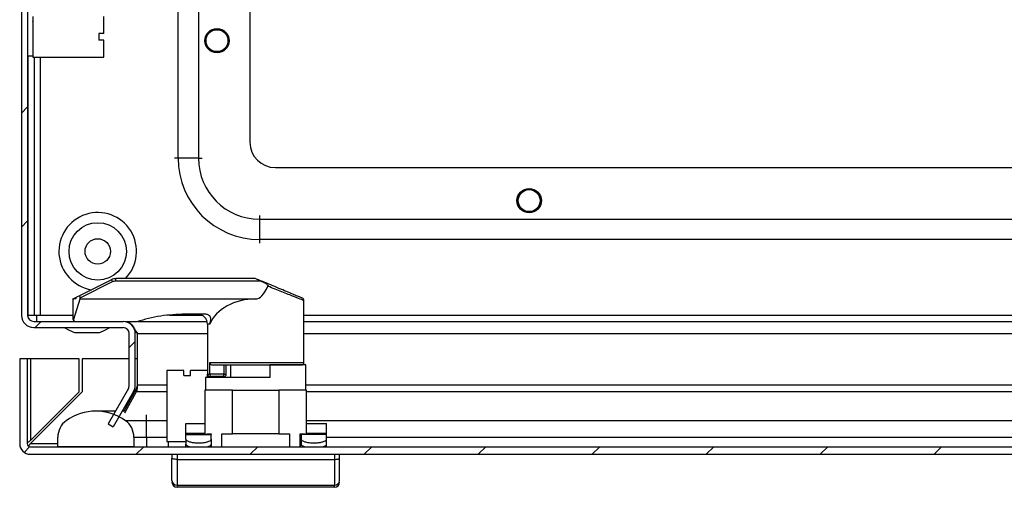
# Model space of a CAD drawing. Units: millimetres. Extents: x 680 to 5200, y 306 to 5753.
# Drawn here: x 1684 to 1878, y 763 to 856 of the extents above; entities that cross this region are included whole.
import ezdxf

# ---------------------------------------------------------------- set-up
doc = ezdxf.new("R2010")
doc.units = ezdxf.units.MM
pattern_1 = [(45, (577.843, 673.138), (-11.22532, 11.22532), [])]

msp = doc.modelspace()

# ---------------------------------------------------------------- hatches: boundary and pattern name
at = {"linetype": 'Continuous'}
h = msp.add_hatch(dxfattribs=at)
h.set_pattern_fill('ANSI31', scale=5, style=0)
h.set_pattern_definition(pattern_1)
edge = h.paths.add_edge_path(flags=0)
edge.add_arc((1687.17, 967.5), 2.4, 90, 180)
edge.add_line((1684.77, 967.5), (1684.77, 797.3))
edge.add_arc((1687.17, 797.3), 2.4, 180, 270)
edge.add_line((1687.17, 794.9), (1704.77, 794.9))
edge.add_arc((1704.77, 793.7), 1.2, 0, 90, ccw=False)
edge.add_line((1705.97, 793.7), (1705.97, 783.53))
edge.add_arc((1704.77, 783.53), 1.2, -30, 0, ccw=False)
edge.add_line((1705.81, 782.93), (1701.8, 775.97))
edge.add_line((1701.8, 775.97), (1702.84, 775.37))
edge.add_line((1702.84, 775.37), (1706.85, 782.33))
edge.add_arc((1704.77, 783.53), 2.4, 330, 360)
edge.add_line((1707.17, 783.53), (1707.17, 793.7))
edge.add_arc((1704.77, 793.7), 2.4, 0, 90)
edge.add_line((1704.77, 796.1), (1687.17, 796.1))
edge.add_arc((1687.17, 797.3), 1.2, 180, 270, ccw=False)
edge.add_line((1685.97, 797.3), (1685.97, 967.5))
edge.add_arc((1687.17, 967.5), 1.2, 90, 180, ccw=False)
edge.add_line((1687.17, 968.7), (1688.67, 968.7))
edge.add_arc((1688.67, 967.2), 1.5, 45, 90, ccw=False)
edge.add_line((1689.73, 968.27), (1690.99, 967.01))
edge.add_arc((1693.25, 969.27), 3.2, 225, 270)
edge.add_line((1693.25, 966.07), (1698.88, 966.07))
edge.add_line((1698.88, 966.07), (1698.88, 967.27))
edge.add_line((1698.88, 967.27), (1693.25, 967.27))
edge.add_arc((1693.25, 969.27), 2, 225, 270, ccw=False)
edge.add_line((1691.84, 967.86), (1690.58, 969.11))
edge.add_arc((1688.67, 967.2), 2.7, 45, 90)
edge.add_line((1688.67, 969.9), (1687.17, 969.9))
h = msp.add_hatch(dxfattribs=at)
h.set_pattern_fill('ANSI31', scale=5, style=0)
h.set_pattern_definition(pattern_1)
edge = h.paths.add_edge_path(flags=0)
edge.add_line((2479.3, 771.44), (1686.5, 771.44))
edge.add_arc((1686.5, 772.04), 0.6, 180, 270, ccw=False)
edge.add_line((1685.9, 772.04), (1685.9, 788.74))
edge.add_line((1685.9, 788.74), (1684.4, 788.74))
edge.add_line((1684.4, 788.74), (1684.4, 772.04))
edge.add_arc((1686.5, 772.04), 2.1, 180, 270)
edge.add_line((1686.5, 769.94), (2479.3, 769.94))
edge.add_arc((2479.3, 772.04), 2.1, 270, 360)
edge.add_line((2481.4, 772.04), (2481.4, 788.74))
edge.add_line((2481.4, 788.74), (2479.9, 788.74))
edge.add_line((2479.9, 788.74), (2479.9, 772.04))
edge.add_arc((2479.3, 772.04), 0.6, 270, 360, ccw=False)
h = msp.add_hatch(dxfattribs=at)
h.set_pattern_fill('ANSI31', scale=5, angle=90, style=0)
h.set_pattern_definition([(135, (577.843, 673.138), (-11.22532, -11.22532), [])])
edge = h.paths.add_edge_path(flags=0)
edge.add_arc((1699.4, 768.44), 10, 54.3147, 125.6853)
edge.add_arc((1695.9, 773.31), 4, 125.6853, 180)
edge.add_line((1691.9, 773.31), (1691.9, 771.44))
edge.add_line((1691.9, 771.44), (1706.9, 771.44))
edge.add_line((1706.9, 771.44), (1706.9, 773.31))
edge.add_arc((1702.9, 773.31), 4, 0, 54.3147)

# ---------------------------------------------------------------- linework, layer by layer
at = {"color": 7, "linetype": 'Continuous'}
for p, q in [((1684.77, 967.5), (1684.77, 797.3)), ((1685.97, 967.5), (1685.97, 797.3)), ((1715.62, 828.25), (1715.62, 944.55)), ((1719.62, 944.55), (1719.62, 828.25)), ((1729.77, 941.4), (1729.77, 831.4)), ((1686.97, 856.15), (1686.97, 848.15)), ((1700.97, 852.8), (1700.97, 856.15)), ((1687.02, 855.09), (1686.98, 855.15)), ((1700.97, 852.8), (1699.97, 852.8)), ((1699.97, 852.8), (1699.97, 851.5)), ((1700.97, 851.5), (1699.97, 851.5)), ((1700.97, 848.15), (1700.97, 851.5)), ((1685.97, 848.41), (1686.97, 848.41)), ((1686.07, 797.3), (1686.07, 848.41)), ((1686.97, 848.15), (1700.97, 848.15)), ((1687.27, 848.15), (1687.27, 797.3)), ((1719.62, 828.25), (1715.62, 828.25)), ((1734.77, 826.4), (2034.77, 826.4)), ((1731.62, 816.25), (1731.62, 812.25)), ((1731.62, 816.25), (2037.92, 816.25)), ((2037.92, 812.25), (1731.62, 812.25)), ((1702.48, 804.33), (1696.15, 801.16)), ((1696.33, 800.76), (1702.7, 803.94)), ((1703.37, 804.1), (1703.37, 804.54)), ((1730.8, 804.54), (1703.37, 804.54)), ((1703.37, 804.1), (1731.92, 804.1)), ((1730.99, 804.5), (1730.8, 804.54)), ((1731.47, 804.3), (1731.92, 804.1)), ((1696.15, 801.16), (1695.57, 800.87)), ((1694.81, 800.54), (1694.81, 800.54)), ((1694.9, 800.54), (1694.9, 796.54)), ((1695.41, 800.54), (1694.9, 800.54)), ((1695.01, 800.59), (1695.41, 800.8)), ((1695.06, 796.54), (1696.34, 800.54)), ((1696.34, 800.54), (1696.33, 800.76)), ((1696.34, 800.54), (1730.9, 800.54)), ((1740.4, 800.21), (1740.26, 800.27)), ((1740.4, 788.04), (1740.4, 800.21)), ((1687.27, 797.3), (1686.07, 797.3)), ((1688.47, 797.3), (1687.27, 797.3)), ((1720.8, 797.54), (1717, 797.54)), ((1687.17, 796.1), (1704.77, 796.1)), ((1694.9, 796.54), (1695.06, 796.54)), ((1707.47, 796.04), (1705.33, 796.04)), ((1705.41, 796.02), (1705.41, 796.04)), ((1707.75, 796.1), (1721.32, 796.1)), ((1721.4, 795.54), (1721.4, 785.74)), ((1740.4, 796.1), (2464.14, 796.1)), ((1687.17, 794.9), (1704.77, 794.9)), ((1695.67, 793.9), (1699.67, 793.9)), ((1705.97, 783.53), (1705.97, 793.7)), ((1707.6, 793.7), (1707.1, 794.12)), ((1707.17, 783.53), (1707.17, 793.7)), ((1707.6, 783.53), (1707.6, 793.7)), ((1684.4, 788.74), (1684.4, 772.04)), ((1685.9, 788.74), (1684.4, 788.74)), ((1685.9, 788.74), (1685.9, 772.04)), ((1686.5, 788.74), (1685.9, 788.74)), ((1686.5, 788.74), (1686.5, 772.64)), ((1696.1, 788.74), (1686.5, 788.74)), ((1696.1, 782.24), (1696.1, 788.74)), ((1696.7, 788.74), (1696.7, 782.24)), ((1705.97, 788.74), (1696.7, 788.74)), ((1707.6, 788.74), (1707.17, 788.74)), ((1721.85, 785.74), (1721.85, 788.04)), ((1724.6, 787.54), (1724.6, 785.74)), ((1725.1, 785.74), (1725.1, 787.54)), ((1725.9, 787.54), (1725.9, 785.04)), ((1740.8, 787.54), (1733.7, 787.54)), ((1733.7, 787.54), (1733.7, 785.04)), ((1740.8, 782.54), (1740.8, 787.54)), ((1713.4, 786.44), (1713.4, 772.44)), ((1716.75, 786.44), (1713.4, 786.44)), ((1716.75, 785.44), (1716.75, 786.44)), ((1718.05, 785.44), (1718.05, 786.44)), ((1721.4, 786.44), (1718.05, 786.44)), ((1721.4, 785.04), (1721.4, 785.74)), ((1721.4, 785.04), (1721.4, 785.68)), ((1724.6, 785.74), (1721.85, 785.74)), ((1724.6, 785.24), (1724.6, 785.74)), ((1724.6, 785.74), (1725.1, 785.74)), ((1716.75, 785.44), (1718.05, 785.44)), ((1721, 785.04), (1721, 782.54)), ((1733.7, 785.04), (1721, 785.04)), ((1721.9, 785.24), (1722.22, 785.24)), ((1724.6, 785.24), (1722.22, 785.24)), ((1696.7, 782.24), (1686.5, 772.04)), ((1686.5, 772.64), (1696.1, 782.24)), ((1705.81, 782.93), (1701.8, 775.97)), ((1706.85, 782.33), (1702.84, 775.37)), ((1704.91, 778.34), (1707.44, 782.93)), ((1705.11, 778.1), (1707.44, 782.33)), ((1707.44, 782.33), (1707.44, 782.93)), ((1720.9, 782.54), (1720.9, 773.99)), ((1726.32, 782.54), (1720.9, 782.54)), ((1726.32, 782.54), (1735.48, 782.54)), ((1726.32, 773.94), (1726.32, 782.54)), ((1735.48, 782.54), (1735.48, 773.94)), ((1740.9, 782.54), (1735.48, 782.54)), ((1740.9, 773.99), (1740.9, 782.54)), ((1703.22, 778.44), (1699.4, 778.44)), ((1704.96, 778.44), (1704.61, 778.44)), ((1701.8, 775.97), (1702.84, 775.37)), ((1709.4, 776.56), (1705.23, 776.56)), ((1709.4, 773.31), (1709.4, 776.56)), ((1717.15, 776.02), (1720.9, 776.02)), ((1717.15, 775.98), (1717.15, 776.02)), ((1717.15, 775.98), (1720.9, 775.98)), ((1717.15, 774.05), (1717.15, 775.98)), ((1740.9, 776.02), (1744.85, 776.02)), ((1740.9, 775.98), (1744.85, 775.98)), ((1744.85, 775.98), (1744.85, 776.02)), ((1744.85, 774.05), (1744.85, 775.98)), ((1720.9, 774.05), (1717.15, 774.05)), ((1717.15, 774.05), (1720.9, 774.05)), ((1717.15, 773.84), (1717.15, 774.05)), ((1717.15, 774.05), (1717.15, 774.05)), ((1744.85, 774.05), (1740.9, 774.05)), ((1740.9, 774.05), (1744.85, 774.05)), ((1744.85, 773.84), (1744.85, 774.05)), ((1744.85, 774.05), (1744.85, 774.05)), ((1691.9, 771.44), (1691.9, 773.31)), ((1706.9, 773.31), (1706.9, 771.44)), ((1706.9, 773.31), (1709.4, 773.31)), ((1709.4, 773.31), (1709.4, 771.44)), ((1713.4, 772.44), (1717.15, 772.44)), ((1713.65, 772.44), (1713.65, 771.44)), ((1717.15, 772.91), (1717.15, 773.84)), ((1717.15, 773.84), (1722.15, 773.84)), ((1717.15, 772.91), (1717.15, 771.94)), ((1721.22, 773.94), (1722.15, 773.94)), ((1722.15, 773.94), (1722.15, 773.84)), ((1722.15, 772.91), (1722.15, 773.84)), ((1722.15, 773.84), (1722.15, 773.84)), ((1722.15, 772.91), (1722.15, 771.94)), ((1724.23, 771.44), (1724.23, 773.94)), ((1724.23, 773.94), (1726.32, 773.94)), ((1735.48, 773.94), (1726.32, 773.94)), ((1735.48, 773.94), (1737.57, 773.94)), ((1737.57, 773.94), (1737.57, 771.44)), ((1739.65, 771.44), (1739.65, 773.94)), ((1739.65, 773.94), (1740.58, 773.94)), ((1739.85, 773.94), (1739.85, 773.84)), ((1739.85, 773.84), (1739.85, 772.91)), ((1744.85, 773.84), (1739.85, 773.84)), ((1739.85, 772.91), (1739.85, 771.94)), ((1744.85, 772.91), (1744.85, 773.84)), ((1744.85, 771.94), (1744.85, 772.91)), ((1686.5, 771.44), (2479.3, 771.44)), ((1706.9, 771.44), (1691.9, 771.44)), ((1717.15, 771.73), (1717.15, 771.94)), ((1717.15, 771.44), (1717.15, 771.73)), ((1722.15, 771.94), (1722.15, 771.44)), ((1739.85, 771.73), (1739.85, 771.94)), ((1739.85, 771.71), (1739.85, 771.73)), ((1744.85, 771.73), (1744.85, 771.94)), ((1744.85, 771.44), (1744.85, 771.73)), ((1685.9, 770.03), (1685.9, 769.94)), ((1686.5, 769.94), (2479.3, 769.94)), ((1714.4, 769.94), (1714.4, 769.14)), ((1715.4, 769.94), (1715.4, 768.94)), ((1715.4, 768.94), (1715.4, 763.83)), ((1715.4, 768.94), (1746.4, 768.94)), ((1746.4, 769.94), (1746.4, 768.94)), ((1746.4, 768.94), (1746.4, 763.83)), ((1747.4, 769.14), (1747.4, 769.94)), ((1715.4, 763.83), (1746.4, 763.83)), ((1715.4, 763.83), (1715.4, 763.44)), ((1746.4, 763.44), (1715.4, 763.44)), ((1746.4, 763.44), (1746.4, 763.83))]:
    msp.add_line(p, q, dxfattribs=at)
at = {"color": 8, "linetype": 'Continuous'}
for p, q in [((1688.47, 797.3), (1688.47, 848.15)), ((1715.62, 828.25), (1714.87, 828.25)), ((1719.62, 828.25), (1720.37, 828.25)), ((1731.62, 817), (1731.62, 816.25)), ((1731.62, 812.25), (1731.62, 811.5)), ((1694.9, 797.3), (1688.47, 797.3)), ((1720.34, 797.3), (1713.99, 797.3)), ((2469.37, 797.3), (1740.4, 797.3)), ((1721.83, 795.54), (1721.4, 795.54)), ((1707.6, 793.7), (1721.4, 793.7)), ((1740.4, 793.7), (2461.95, 793.7)), ((1721.85, 788.04), (1740.4, 788.04)), ((1721.4, 785.74), (1721.85, 785.74)), ((1707.44, 782.33), (1713.4, 782.33)), ((1713.4, 783.53), (1707.6, 783.53)), ((2444.4, 783.53), (1740.8, 783.53)), ((1740.9, 782.33), (2444.4, 782.33)), ((1709.4, 776.56), (1709.4, 777.72)), ((1713.4, 776.56), (1709.4, 776.56)), ((2444.4, 776.56), (1740.9, 776.56)), ((1686.5, 772.04), (1691.9, 772.04)), ((1709.4, 773.31), (1713.4, 773.31)), ((1744.85, 773.31), (2444.4, 773.31))]:
    msp.add_line(p, q, dxfattribs=at)
at = {"color": 7, "linetype": 'Continuous', "flags": 128}
for points in [[(1693.17, 794.9), (1694.17, 794.4), (1695.17, 793.9)], [(1700.17, 793.9), (1701.17, 794.4), (1702.17, 794.9)]]:
    msp.add_lwpolyline(points, dxfattribs=at)
at = {"color": 7, "linetype": 'Continuous'}
for centre, radius in [((1723.27, 851.4), 2.4), ((1723.27, 851.4), 2.31), ((1723.27, 851.4), 2.22), ((1723.27, 851.4), 2.16), ((1784.77, 819.9), 2.4), ((1784.77, 819.9), 2.31), ((1784.77, 819.9), 2.22), ((1784.77, 819.9), 2.16), ((1699.77, 809.9), 5.65), ((1699.77, 809.9), 2.5)]:
    msp.add_circle(centre, radius, dxfattribs=at)
for centre, radius, start, end in [((1734.77, 831.4), 5, 180, 270), ((1731.62, 828.25), 16, 180, 270), ((1731.62, 828.25), 12, 180, 270), ((1699.77, 809.9), 7.65, 315.4707, 260.6667), ((1700.89, 803.15), 1.97, 23.5695, 36.5608), ((1739.9, 800.21), 0.5, 0, 67.1663), ((1687.17, 797.3), 2.4, 180, 270), ((1687.17, 797.3), 1.2, 180, 270), ((1719.4, 795.54), 2, 0, 90), ((1695.4, 796.54), 0.5, 180, 240.517), ((1704.77, 793.7), 2.4, 0, 90), ((1704.77, 793.7), 1.2, 0, 90), ((1739.9, 788.04), 0.5, 270, 0), ((1721.9, 785.74), 0.5, 180, 270), ((1724.6, 785.74), 0.5, 270, 0), ((1704.77, 783.53), 1.2, 330, 0), ((1704.77, 783.53), 2.4, 330, 0), ((1699.4, 768.44), 10, 54.3147, 125.6853), ((1695.9, 773.31), 4, 125.6853, 180), ((1702.9, 773.31), 4, 0, 54.3147), ((1686.5, 772.04), 2.1, 180, 270), ((1686.5, 772.04), 0.6, 180, 270), ((1715.36, 764.8), 0.963, 182.4443, 272.2507), ((1715.4, 764.44), 1, 180, 270), ((1746.44, 764.8), 0.963, 267.7485, 357.5564), ((1746.4, 764.44), 1, 270, 0)]:
    msp.add_arc(centre, radius, start, end, dxfattribs=at)
for centre, major_axis, ratio, start_param, end_param in [((1730.9, 877.91), (0, 77.37), 0.122785, 3.141593, 3.396579), ((1730.9, 793.42), (9.5, 0), 0.75, 1.570796, 2.838739), ((1738.35, 772.76), (1.5, 0), 0.165486, 5.760817, 6.283185), ((1738.35, 771.71), (1.5, 0), 0.159608, 5.760817, 6.283185)]:
    msp.add_ellipse(centre, major_axis=major_axis, ratio=ratio, start_param=start_param, end_param=end_param, dxfattribs=at)
for points, knots in [([(1703.37, 804.54), (1703.22, 804.53), (1702.91, 804.51), (1702.62, 804.39), (1702.48, 804.33)], [0, 0, 0, 0, 0.495341, 1, 1, 1, 1]), ([(1702.7, 803.94), (1702.81, 803.99), (1703.02, 804.08), (1703.26, 804.09), (1703.37, 804.1)], [0, 0, 0, 0, 0.500212, 1, 1, 1, 1]), ([(1730.99, 804.5), (1731.06, 804.47), (1731.2, 804.41), (1731.37, 804.34), (1731.47, 804.3)], [0, 0, 0, 0, 0.435799, 1, 1, 1, 1]), ([(1740.09, 800.67), (1740.07, 800.68), (1740.01, 800.7), (1739.53, 800.91), (1738.74, 801.24), (1737.62, 801.71), (1736.25, 802.29), (1734.71, 802.94), (1733.1, 803.62), (1732, 804.08), (1731.47, 804.3)], [0, 0, 0, 0, 0.112343, 0.231737, 0.357211, 0.487136, 0.619191, 0.750561, 0.878346, 1, 1, 1, 1]), ([(1731.92, 804.1), (1732.2, 803.97), (1732.61, 803.78), (1733.05, 803.48), (1733.24, 803.29), (1733.3, 803.17), (1733.31, 803.09), (1733.3, 803.06), (1733.3, 803.04)], [0, 0, 0, 0, 0.505042, 0.752636, 0.875694, 0.942392, 0.97214, 1, 1, 1, 1]), ([(1696.33, 800.76), (1696.32, 800.82), (1696.31, 800.91), (1696.29, 801.01), (1696.27, 801.08), (1696.24, 801.13), (1696.2, 801.17), (1696.17, 801.17), (1696.15, 801.16)], [0, 0, 0, 0, 0.25048, 0.376817, 0.49974, 0.623203, 0.749533, 1, 1, 1, 1]), ([(1694.9, 800.54), (1694.9, 800.54), (1694.91, 800.55), (1694.96, 800.57), (1694.99, 800.58), (1695.01, 800.59)], [0, 0, 0, 0, 0.523049, 0.762549, 1, 1, 1, 1]), ([(1695.49, 800.7), (1695.48, 800.68), (1695.47, 800.63), (1695.45, 800.58), (1695.43, 800.55), (1695.42, 800.54), (1695.41, 800.54)], [0, 0, 0, 0, 0.248954, 0.499832, 0.750293, 1, 1, 1, 1]), ([(1695.49, 800.7), (1695.5, 800.75), (1695.52, 800.83), (1695.55, 800.86), (1695.57, 800.87)], [0, 0, 0, 0, 0.543761, 1, 1, 1, 1]), ([(1687.79, 796.09), (1687.78, 796.19), (1687.78, 796.54), (1687.78, 796.98), (1687.77, 797.3)], [0, 0, 0, 0, 0.273804, 1, 1, 1, 1]), ([(1687.81, 796.1), (1687.81, 796.12), (1687.8, 796.16), (1687.79, 796.44), (1687.78, 796.83), (1687.78, 797.15), (1687.77, 797.3)], [0, 0, 0, 0, 0.250003, 0.500004, 0.750001, 1, 1, 1, 1]), ([(1717, 797.54), (1715.37, 797.47), (1712.04, 797.33), (1709.02, 796.48), (1707.47, 796.04)], [0, 0, 0, 0, 0.489913, 1, 1, 1, 1]), ([(1721.83, 795.54), (1721.97, 795.94), (1722.16, 796.45), (1721.97, 797.05), (1721.76, 797.28), (1721.52, 797.41), (1721.23, 797.52), (1720.97, 797.53), (1720.8, 797.54)], [0, 0, 0, 0, 0.498558, 0.63438, 0.749136, 0.811954, 0.874667, 1, 1, 1, 1]), ([(1695.25, 796.1), (1695.23, 796.12), (1695.17, 796.16), (1695.1, 796.25), (1695.04, 796.38), (1695.05, 796.49), (1695.06, 796.54)], [0, 0, 0, 0, 0.151394, 0.329339, 0.650132, 1, 1, 1, 1]), ([(1705.6, 796.04), (1705.72, 796.01), (1706.02, 795.95), (1706.5, 795.44), (1707.04, 794.66), (1707.41, 794.03), (1707.6, 793.7)], [0, 0, 0, 0, 0.174848, 0.447786, 0.72073, 1, 1, 1, 1]), ([(1695.17, 793.9), (1695.18, 793.9), (1695.19, 793.9), (1695.26, 793.9), (1695.35, 793.9), (1695.46, 793.9), (1695.58, 793.9), (1695.65, 793.9), (1695.67, 793.9)], [0, 0, 0, 0, 0.213364, 0.426758, 0.530594, 0.721038, 0.931813, 1, 1, 1, 1]), ([(1699.67, 793.9), (1699.73, 793.9), (1699.84, 793.9), (1699.99, 793.9), (1700.11, 793.9), (1700.17, 793.9), (1700.17, 793.9), (1700.17, 793.9)], [0, 0, 0, 0, 0.213319, 0.425997, 0.651197, 0.871376, 1, 1, 1, 1]), ([(1721.85, 788.04), (1721.85, 788.01), (1721.85, 787.94), (1721.88, 787.84), (1721.93, 787.76), (1722.02, 787.65), (1722.17, 787.56), (1722.3, 787.55), (1722.37, 787.54)], [0, 0, 0, 0, 0.1253458, 0.2509056, 0.3747893, 0.5011785, 0.7498449, 1, 1, 1, 1]), ([(1722.37, 787.54), (1722.79, 787.54), (1723.67, 787.54), (1726.17, 787.54), (1729.2, 787.54), (1732.39, 787.54), (1735.39, 787.54), (1737.9, 787.54), (1739.59, 787.54), (1739.8, 787.54), (1739.9, 787.54)], [0, 0, 0, 0, 0.121045, 0.2499999, 0.3789548, 0.4999999, 0.6210455, 0.7500005, 0.8789547, 1, 1, 1, 1]), ([(1721.85, 785.74), (1721.85, 785.71), (1721.85, 785.64), (1721.87, 785.54), (1721.91, 785.44), (1721.98, 785.34), (1722.09, 785.26), (1722.17, 785.25), (1722.22, 785.24)], [0, 0, 0, 0, 0.114251, 0.234351, 0.362512, 0.50056, 0.750451, 1, 1, 1, 1]), ([(1707.6, 783.53), (1707.58, 783.39), (1707.55, 783.12), (1707.5, 782.71), (1707.46, 782.46), (1707.44, 782.33)], [0, 0, 0, 0, 0.319963, 0.654646, 1, 1, 1, 1]), ([(1707.44, 782.93), (1707.47, 783.02), (1707.51, 783.16), (1707.56, 783.36), (1707.58, 783.47), (1707.6, 783.53)], [0, 0, 0, 0, 0.483145, 0.739336, 1, 1, 1, 1]), ([(1685.9, 772.04), (1685.91, 772.09), (1685.93, 772.19), (1686.07, 772.34), (1686.26, 772.49), (1686.42, 772.59), (1686.5, 772.64)], [0, 0, 0, 0, 0.2500098, 0.4999936, 0.7500123, 1, 1, 1, 1]), ([(1686.5, 772.04), (1686.45, 771.96), (1686.35, 771.81), (1686.23, 771.64), (1686.16, 771.58), (1686.15, 771.57)], [0, 0, 0, 0, 0.424393, 0.848805, 1, 1, 1, 1]), ([(1717.15, 772.91), (1717.18, 772.83), (1717.24, 772.68), (1717.69, 772.46), (1718.34, 772.28), (1719.15, 772.18), (1720, 772.17), (1720.79, 772.25), (1721.46, 772.41), (1721.94, 772.61), (1722.13, 772.79), (1722.15, 772.88), (1722.15, 772.91)], [0, 0, 0, 0, 0.110746, 0.221487, 0.33201, 0.439677, 0.543418, 0.645133, 0.748119, 0.854612, 0.964425, 1, 1, 1, 1]), ([(1739.85, 772.91), (1739.88, 772.83), (1739.94, 772.68), (1740.39, 772.46), (1741.04, 772.28), (1741.85, 772.18), (1742.7, 772.17), (1743.49, 772.25), (1744.16, 772.41), (1744.64, 772.61), (1744.83, 772.79), (1744.85, 772.88), (1744.85, 772.91)], [0, 0, 0, 0, 0.110746, 0.221487, 0.33201, 0.439674, 0.543415, 0.64513, 0.748119, 0.854613, 0.964424, 1, 1, 1, 1]), ([(1717.15, 771.94), (1717.18, 771.86), (1717.25, 771.7), (1717.53, 771.52), (1717.79, 771.45), (1717.83, 771.44)], [0, 0, 0, 0, 0.464028, 0.928043, 1, 1, 1, 1]), ([(1721.42, 771.42), (1721.6, 771.48), (1721.95, 771.62), (1722.13, 771.81), (1722.15, 771.92), (1722.15, 771.94)], [0, 0, 0, 0, 0.418319, 0.857442, 1, 1, 1, 1]), ([(1739.85, 771.94), (1739.88, 771.86), (1739.93, 771.7), (1740.26, 771.55), (1740.43, 771.47)], [0, 0, 0, 0, 0.500402, 1, 1, 1, 1]), ([(1744.15, 771.43), (1744.31, 771.49), (1744.66, 771.63), (1744.83, 771.81), (1744.85, 771.92), (1744.85, 771.94)], [0, 0, 0, 0, 0.406868, 0.854635, 1, 1, 1, 1]), ([(1714.4, 764.76), (1714.4, 765.27), (1714.4, 766.31), (1714.4, 768.2), (1714.4, 769.14)], [0, 0, 0, 0, 0.5, 1, 1, 1, 1]), ([(1715.4, 768.94), (1715.27, 768.94), (1715.07, 768.95), (1714.84, 768.97), (1714.65, 769), (1714.5, 769.05), (1714.42, 769.1), (1714.41, 769.13), (1714.4, 769.14)], [0, 0, 0, 0, 0.242733, 0.3694546, 0.499568, 0.7157074, 0.8494252, 1, 1, 1, 1]), ([(1746.4, 768.94), (1746.53, 768.94), (1746.73, 768.95), (1746.96, 768.97), (1747.15, 769), (1747.3, 769.05), (1747.38, 769.1), (1747.39, 769.13), (1747.4, 769.14)], [0, 0, 0, 0, 0.242709, 0.369429, 0.499541, 0.715673, 0.849407, 1, 1, 1, 1]), ([(1747.4, 764.76), (1747.4, 765.27), (1747.4, 766.31), (1747.4, 768.2), (1747.4, 769.14)], [0, 0, 0, 0, 0.5, 1, 1, 1, 1])]:
    msp.add_open_spline(points, degree=3, knots=knots, dxfattribs=at)
at = {"color": 8, "linetype": 'Continuous'}
for points, knots in [([(1740.26, 800.27), (1740.18, 800.3), (1739.99, 800.37), (1738.51, 800.96), (1736.19, 801.89), (1734.25, 802.66), (1733.3, 803.04)], [0, 0, 0, 0, 0.1780977, 0.4507351, 0.7300207, 1, 1, 1, 1]), ([(1695.01, 800.59), (1695.01, 800.59), (1695.01, 800.59), (1695.06, 800.6), (1695.21, 800.64), (1695.37, 800.67), (1695.49, 800.7)], [0, 0, 0, 0, 0.076962, 0.164172, 0.393568, 1, 1, 1, 1])]:
    msp.add_open_spline(points, degree=3, knots=knots, dxfattribs=at)

doc.saveas('drawing.dxf')
